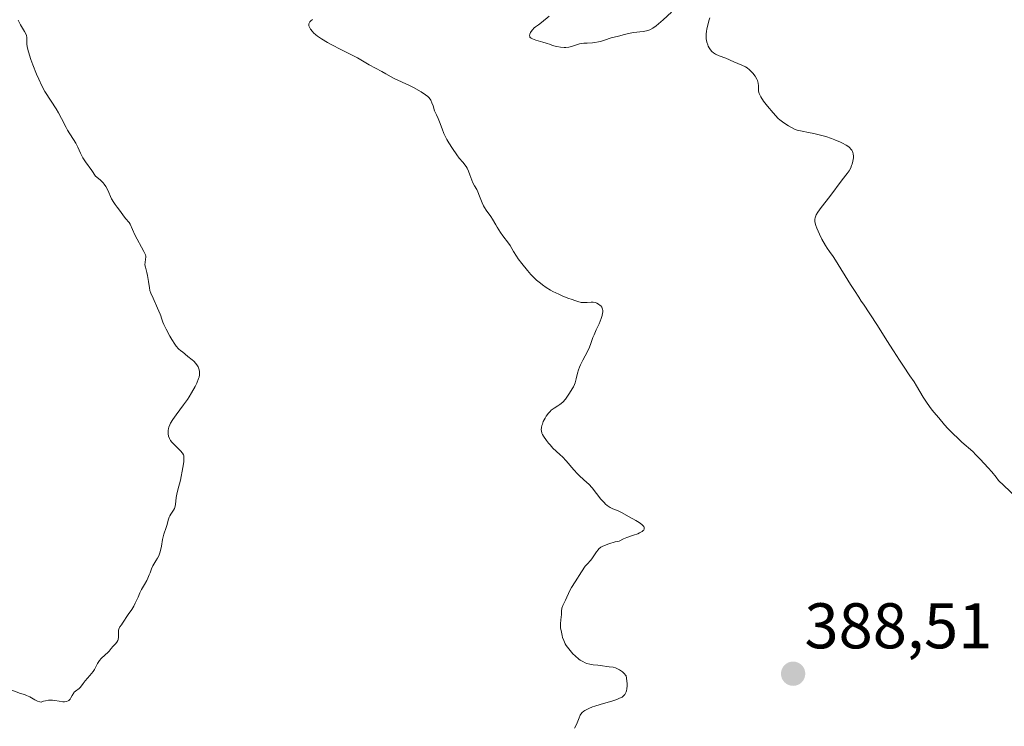
# Model space of a CAD drawing. Units: metres. Extents: x 570289 to 573728, y 4694114 to 4696436.
# Drawn here: x 573325 to 573478, y 4695032 to 4695141 of the extents above; entities that cross this region are included whole.
import ezdxf
from ezdxf.enums import TextEntityAlignment as Align

# ---------------------------------------------------------------- set-up
doc = ezdxf.new("R2010")
doc.units = ezdxf.units.M
doc.header["$MEASUREMENT"] = 0
for name, color, linetype, lineweight in [('Carátula', 7, 'Continuous', 5), ('Curva de nivel normal', 36, 'Continuous', 0), ('Punto de cota en terreno', 7, 'Continuous', 0), ('Rótulo de punto de cota en terreno', 19, 'Continuous', 0)]:
    doc.layers.add(name, color=color, linetype=linetype, lineweight=lineweight)
doc.styles.add('Arial', font='txt', dxfattribs={"height": 0.2})

# ---------------------------------------------------------------- blocks, each defined once
blk = doc.blocks.new('*U157')
at = {"layer": 'Curva de nivel normal', "color": 36, "linetype": 'Continuous', "lineweight": 0}
blk.add_polyline3d([(573411.37, 4695031.39, 390), (573411.66, 4695031.96, 390), (573412.08, 4695033.02, 390), (573412.25, 4695033.41, 390), (573412.35, 4695033.58, 390), (573412.54, 4695033.81, 390), (573412.8, 4695034.04, 390), (573412.96, 4695034.15, 390), (573413.15, 4695034.26, 390), (573413.6, 4695034.47, 390), (573414.12, 4695034.69, 390), (573414.51, 4695034.82, 390), (573415.34, 4695035.08, 390), (573417.3, 4695035.64, 390), (573417.93, 4695035.85, 390), (573418.23, 4695035.98, 390), (573418.57, 4695036.14, 390), (573418.73, 4695036.23, 390), (573418.95, 4695036.4, 390), (573419.14, 4695036.61, 390), (573419.22, 4695036.74, 390), (573419.36, 4695037.04, 390), (573419.42, 4695037.21, 390), (573419.48, 4695037.51, 390), (573419.51, 4695037.99, 390), (573419.51, 4695038.26, 390), (573419.48, 4695038.72, 390), (573419.36, 4695039.52, 390), (573419.01, 4695039.91, 390), (573418.78, 4695040.12, 390), (573418.34, 4695040.44, 390), (573418.13, 4695040.56, 390), (573417.73, 4695040.74, 390), (573417.37, 4695040.84, 390), (573416.73, 4695040.93, 390), (573415.32, 4695041.14, 390), (573414.99, 4695041.17, 390), (573414.27, 4695041.25, 390), (573413.72, 4695041.34, 390), (573413.25, 4695041.46, 390), (573413.02, 4695041.54, 390), (573412.65, 4695041.72, 390), (573412.25, 4695041.97, 390), (573412.04, 4695042.12, 390), (573411.43, 4695042.65, 390), (573411.11, 4695042.96, 390), (573410.66, 4695043.46, 390), (573410.25, 4695043.99, 390), (573410.07, 4695044.25, 390), (573409.92, 4695044.51, 390), (573409.68, 4695045, 390), (573409.51, 4695045.47, 390), (573409.43, 4695045.77, 390), (573409.31, 4695046.31, 390), (573409.2, 4695046.99, 390), (573409.17, 4695047.28, 390), (573409.16, 4695047.66, 390), (573409.3, 4695048.7, 390), (573409.31, 4695048.97, 390), (573409.32, 4695049.56, 390), (573409.38, 4695050.01, 390), (573409.52, 4695050.43, 390), (573409.95, 4695051.28, 390), (573410.61, 4695052.77, 390), (573410.86, 4695053.22, 390), (573411.44, 4695054.12, 390), (573412.43, 4695055.68, 390), (573413.02, 4695056.53, 390), (573413.3, 4695056.87, 390), (573413.87, 4695057.48, 390), (573414.15, 4695057.83, 390), (573414.74, 4695058.75, 390), (573415, 4695059.07, 390), (573415.15, 4695059.22, 390), (573415.46, 4695059.48, 390), (573415.65, 4695059.6, 390), (573415.99, 4695059.78, 390), (573416.69, 4695060.04, 390), (573417.65, 4695060.31, 390), (573418.26, 4695060.45, 390), (573418.96, 4695060.78, 390), (573419.47, 4695060.98, 390), (573420.49, 4695061.34, 390), (573421.16, 4695061.58, 390), (573421.45, 4695061.7, 390), (573421.75, 4695061.87, 390), (573421.88, 4695061.95, 390), (573422.02, 4695062.07, 390), (573422.09, 4695062.16, 390), (573422.18, 4695062.33, 390), (573422.18, 4695062.5, 390), (573422.14, 4695062.63, 390), (573422.1, 4695062.71, 390), (573421.96, 4695062.88, 390), (573421.8, 4695063.02, 390), (573421.39, 4695063.33, 390), (573420.89, 4695063.64, 390), (573419.85, 4695064.22, 390), (573418.66, 4695064.9, 390), (573418.12, 4695065.16, 390), (573417.32, 4695065.45, 390), (573416.88, 4695065.66, 390), (573416.41, 4695065.97, 390), (573416.17, 4695066.17, 390), (573415.93, 4695066.41, 390), (573415.43, 4695066.96, 390), (573414.07, 4695068.71, 390), (573413.56, 4695069.27, 390), (573413.27, 4695069.54, 390), (573412.73, 4695070, 390), (573412.14, 4695070.55, 390), (573411.81, 4695070.9, 390), (573411.27, 4695071.49, 390), (573410.07, 4695072.88, 390), (573409.49, 4695073.51, 390), (573409.13, 4695073.85, 390), (573408.48, 4695074.43, 390), (573408, 4695074.88, 390), (573407.56, 4695075.37, 390), (573407.33, 4695075.64, 390), (573407, 4695076.07, 390), (573406.55, 4695076.75, 390), (573406.38, 4695077.01, 390), (573406.3, 4695077.19, 390), (573406.21, 4695077.55, 390), (573406.2, 4695077.72, 390), (573406.22, 4695078.07, 390), (573406.29, 4695078.4, 390), (573406.36, 4695078.61, 390), (573406.51, 4695079, 390), (573406.78, 4695079.55, 390), (573406.95, 4695079.85, 390), (573407.29, 4695080.32, 390), (573407.55, 4695080.59, 390), (573407.74, 4695080.75, 390), (573408.2, 4695081.07, 390), (573408.78, 4695081.43, 390), (573409.09, 4695081.65, 390), (573409.54, 4695082.03, 390), (573409.94, 4695082.48, 390), (573410.17, 4695082.8, 390), (573410.56, 4695083.4, 390), (573411.01, 4695084.08, 390), (573411.19, 4695084.4, 390), (573411.35, 4695084.77, 390), (573411.44, 4695085.04, 390), (573411.61, 4695085.62, 390), (573411.84, 4695086.54, 390), (573411.98, 4695087.01, 390), (573412.15, 4695087.47, 390), (573412.28, 4695087.79, 390), (573412.64, 4695088.53, 390), (573413.35, 4695089.9, 390), (573413.67, 4695090.56, 390), (573413.9, 4695091.13, 390), (573414.22, 4695092.07, 390), (573414.38, 4695092.49, 390), (573414.7, 4695093.24, 390), (573415.16, 4695094.2, 390), (573415.49, 4695095.03, 390), (573415.63, 4695095.46, 390), (573415.72, 4695095.81, 390), (573415.74, 4695095.98, 390), (573415.74, 4695096.23, 390), (573415.7, 4695096.47, 390), (573415.65, 4695096.59, 390), (573415.57, 4695096.75, 390), (573415.42, 4695096.95, 390), (573415.33, 4695097.05, 390), (573415.09, 4695097.25, 390), (573414.83, 4695097.4, 390), (573414.69, 4695097.46, 390), (573414.54, 4695097.49, 390), (573414.24, 4695097.53, 390), (573413.93, 4695097.53, 390), (573413.3, 4695097.48, 390), (573412.68, 4695097.47, 390), (573412.36, 4695097.5, 390), (573411.87, 4695097.62, 390), (573411.54, 4695097.74, 390), (573410.84, 4695098.02, 390), (573410.48, 4695098.12, 390), (573410.3, 4695098.15, 390), (573409.42, 4695098.53, 390), (573408.9, 4695098.77, 390), (573408, 4695099.22, 390), (573407.61, 4695099.43, 390), (573406.94, 4695099.83, 390), (573406.38, 4695100.22, 390), (573406.05, 4695100.47, 390), (573405.47, 4695100.98, 390), (573404.59, 4695101.86, 390), (573404.06, 4695102.44, 390), (573403.16, 4695103.55, 390), (573402.63, 4695104.26, 390), (573402.34, 4695104.67, 390), (573401.88, 4695105.41, 390), (573401.35, 4695106.33, 390), (573401.11, 4695106.72, 390), (573400.23, 4695107.84, 390), (573399.85, 4695108.38, 390), (573399.35, 4695109.17, 390), (573399.13, 4695109.54, 390), (573398.64, 4695110.42, 390), (573398.38, 4695110.83, 390), (573397.63, 4695111.83, 390), (573397.37, 4695112.25, 390), (573397.24, 4695112.48, 390), (573397.01, 4695112.98, 390), (573396.61, 4695114.02, 390), (573396.34, 4695114.7, 390), (573396.17, 4695115.06, 390), (573395.82, 4695115.63, 390), (573395.57, 4695116.09, 390), (573395.41, 4695116.47, 390), (573395.11, 4695117.32, 390), (573394.9, 4695117.9, 390), (573394.69, 4695118.35, 390), (573394.52, 4695118.62, 390), (573394, 4695119.26, 390), (573393.43, 4695119.92, 390), (573393.07, 4695120.4, 390), (573392.39, 4695121.4, 390), (573391.85, 4695122.29, 390), (573391.55, 4695122.82, 390), (573391.06, 4695123.73, 390), (573390.81, 4695124.48, 390), (573390.41, 4695125.56, 390), (573390.21, 4695126.04, 390), (573389.91, 4695126.63, 390), (573389.75, 4695126.94, 390), (573389.62, 4695127.27, 390), (573389.39, 4695128.01, 390), (573389.22, 4695128.52, 390), (573389.05, 4695128.91, 390), (573388.94, 4695129.08, 390), (573388.72, 4695129.33, 390), (573388.58, 4695129.46, 390), (573388.24, 4695129.73, 390), (573387.53, 4695130.2, 390), (573386.37, 4695130.86, 390), (573385.76, 4695131.17, 390), (573383.34, 4695132.27, 390), (573382.89, 4695132.51, 390), (573382.06, 4695132.99, 390), (573381.44, 4695133.36, 390), (573379.47, 4695134.42, 390), (573377.68, 4695135.46, 390), (573375.06, 4695136.77, 390), (573373.67, 4695137.5, 390), (573373, 4695137.87, 390), (573372.09, 4695138.41, 390), (573371.44, 4695138.84, 390), (573371.17, 4695139.06, 390), (573370.82, 4695139.38, 390), (573370.66, 4695139.55, 390), (573370.39, 4695139.91, 390), (573370.19, 4695140.26, 390), (573370.13, 4695140.45, 390), (573370.12, 4695140.64, 390), (573370.13, 4695140.74, 390), (573370.21, 4695140.95, 390), (573370.28, 4695141.05, 390), (573370.41, 4695141.21, 390), (573370.67, 4695141.43, 390)], dxfattribs=at)
blk = doc.blocks.new('*U158')
at = {"layer": 'Curva de nivel normal', "color": 36, "linetype": 'Continuous', "lineweight": 0}
blk.add_polyline3d([(573324, 4695037.27, 395), (573325.37, 4695036.78, 395), (573325.97, 4695036.6, 395), (573326.29, 4695036.49, 395), (573326.81, 4695036.25, 395), (573327.06, 4695036.11, 395), (573327.59, 4695035.79, 395), (573327.98, 4695035.59, 395), (573328.35, 4695035.46, 395), (573328.53, 4695035.44, 395), (573328.94, 4695035.58, 395), (573329.2, 4695035.65, 395), (573329.68, 4695035.72, 395), (573329.9, 4695035.74, 395), (573330.32, 4695035.73, 395), (573330.69, 4695035.69, 395), (573331.34, 4695035.57, 395), (573331.9, 4695035.49, 395), (573332.15, 4695035.48, 395), (573332.47, 4695035.52, 395), (573332.74, 4695035.62, 395), (573332.86, 4695035.7, 395), (573333.06, 4695035.91, 395), (573333.17, 4695036.09, 395), (573333.36, 4695036.47, 395), (573333.6, 4695036.87, 395), (573333.69, 4695036.98, 395), (573333.88, 4695037.16, 395), (573334.46, 4695037.55, 395), (573334.66, 4695037.75, 395), (573335.08, 4695038.34, 395), (573335.39, 4695038.76, 395), (573336.1, 4695039.59, 395), (573336.62, 4695040.18, 395), (573336.82, 4695040.5, 395), (573337.28, 4695041.41, 395), (573337.48, 4695041.75, 395), (573337.6, 4695041.91, 395), (573337.87, 4695042.22, 395), (573338.48, 4695042.78, 395), (573338.89, 4695043.14, 395), (573339.1, 4695043.36, 395), (573339.43, 4695043.77, 395), (573339.68, 4695044.07, 395), (573340.1, 4695044.5, 395), (573340.29, 4695044.75, 395), (573340.45, 4695045.02, 395), (573340.5, 4695045.17, 395), (573340.56, 4695045.5, 395), (573340.56, 4695046.17, 395), (573340.58, 4695046.63, 395), (573340.61, 4695046.76, 395), (573340.71, 4695047, 395), (573340.79, 4695047.15, 395), (573341.01, 4695047.44, 395), (573341.19, 4695047.69, 395), (573342.05, 4695049.06, 395), (573342.65, 4695049.84, 395), (573342.96, 4695050.34, 395), (573343.17, 4695050.78, 395), (573343.59, 4695051.76, 395), (573343.88, 4695052.43, 395), (573344.13, 4695052.94, 395), (573344.59, 4695053.72, 395), (573344.94, 4695054.34, 395), (573345.11, 4695054.68, 395), (573345.34, 4695055.19, 395), (573345.47, 4695055.52, 395), (573345.7, 4695056.15, 395), (573345.89, 4695056.59, 395), (573346.04, 4695056.87, 395), (573346.37, 4695057.39, 395), (573346.62, 4695057.77, 395), (573346.8, 4695058.13, 395), (573346.88, 4695058.32, 395), (573346.99, 4695058.63, 395), (573347.13, 4695059.19, 395), (573347.21, 4695059.65, 395), (573347.4, 4695060.69, 395), (573347.59, 4695061.54, 395), (573347.96, 4695062.57, 395), (573348.11, 4695063.04, 395), (573348.27, 4695063.69, 395), (573348.42, 4695064.14, 395), (573348.51, 4695064.34, 395), (573348.68, 4695064.62, 395), (573349.11, 4695065.24, 395), (573349.23, 4695065.5, 395), (573349.28, 4695065.64, 395), (573349.39, 4695066.12, 395), (573349.52, 4695067.21, 395), (573349.61, 4695067.74, 395), (573349.82, 4695068.62, 395), (573350.03, 4695069.33, 395), (573350.17, 4695069.92, 395), (573350.54, 4695071.85, 395), (573350.68, 4695072.76, 395), (573350.72, 4695073.38, 395), (573350.69, 4695073.67, 395), (573350.64, 4695073.82, 395), (573350.48, 4695074.1, 395), (573350.2, 4695074.45, 395), (573349.97, 4695074.69, 395), (573349.48, 4695075.17, 395), (573349.02, 4695075.59, 395), (573348.82, 4695075.8, 395), (573348.64, 4695076.04, 395), (573348.56, 4695076.16, 395), (573348.47, 4695076.35, 395), (573348.33, 4695076.76, 395), (573348.28, 4695077.1, 395), (573348.26, 4695077.44, 395), (573348.27, 4695077.61, 395), (573348.33, 4695077.95, 395), (573348.38, 4695078.12, 395), (573348.52, 4695078.48, 395), (573348.64, 4695078.74, 395), (573348.99, 4695079.31, 395), (573349.51, 4695080.06, 395), (573350.67, 4695081.61, 395), (573351.27, 4695082.45, 395), (573351.53, 4695082.85, 395), (573351.91, 4695083.48, 395), (573352.45, 4695084.47, 395), (573352.7, 4695084.98, 395), (573352.99, 4695085.7, 395), (573353.06, 4695085.91, 395), (573353.14, 4695086.28, 395), (573353.15, 4695086.62, 395), (573353.13, 4695086.82, 395), (573353.03, 4695087.21, 395), (573352.91, 4695087.49, 395), (573352.81, 4695087.67, 395), (573352.58, 4695088.03, 395), (573352.26, 4695088.38, 395), (573352.01, 4695088.58, 395), (573351.32, 4695089.12, 395), (573350.47, 4695089.84, 395), (573350.26, 4695089.98, 395), (573349.87, 4695090.31, 395), (573349.51, 4695090.73, 395), (573349.29, 4695091.04, 395), (573348.85, 4695091.72, 395), (573348.53, 4695092.26, 395), (573347.95, 4695093.35, 395), (573347.61, 4695094.06, 395), (573347.46, 4695094.44, 395), (573347.25, 4695095.05, 395), (573347.13, 4695095.42, 395), (573347.04, 4695095.66, 395), (573346.59, 4695096.6, 395), (573345.92, 4695098.16, 395), (573345.56, 4695098.95, 395), (573345.44, 4695099.34, 395), (573345.35, 4695099.79, 395), (573345.24, 4695100.77, 395), (573345.08, 4695101.7, 395), (573344.97, 4695102.14, 395), (573344.73, 4695102.96, 395), (573344.67, 4695103.35, 395), (573344.68, 4695103.74, 395), (573344.81, 4695104.58, 395), (573344.79, 4695104.69, 395), (573344.73, 4695104.9, 395), (573344.5, 4695105.39, 395), (573343.12, 4695108.02, 395), (573342.39, 4695109.63, 395), (573342.19, 4695109.92, 395), (573341.66, 4695110.55, 395), (573340.57, 4695112.04, 395), (573340.37, 4695112.29, 395), (573340.04, 4695112.69, 395), (573339.81, 4695113.02, 395), (573339.48, 4695113.61, 395), (573339.3, 4695113.97, 395), (573339.05, 4695114.57, 395), (573338.8, 4695115.16, 395), (573338.61, 4695115.48, 395), (573338.34, 4695115.85, 395), (573338.17, 4695116.05, 395), (573337.74, 4695116.48, 395), (573337.46, 4695116.72, 395), (573336.98, 4695117.11, 395), (573336.43, 4695117.97, 395), (573335.46, 4695119.32, 395), (573335.03, 4695119.97, 395), (573334.86, 4695120.25, 395), (573334.66, 4695120.66, 395), (573334.26, 4695121.63, 395), (573333.95, 4695122.22, 395), (573332.62, 4695124.26, 395), (573332.41, 4695124.65, 395), (573331.72, 4695126.07, 395), (573331.25, 4695126.92, 395), (573330.87, 4695127.55, 395), (573330.11, 4695128.77, 395), (573329.14, 4695130.27, 395), (573328.67, 4695131.12, 395), (573328.18, 4695132.17, 395), (573327.85, 4695132.93, 395), (573327.27, 4695134.37, 395), (573326.96, 4695135.22, 395), (573326.57, 4695136.41, 395), (573326.42, 4695136.99, 395), (573326.38, 4695137.24, 395), (573326.34, 4695137.6, 395), (573326.34, 4695138.64, 395), (573326.29, 4695138.93, 395), (573326.21, 4695139.12, 395), (573325.98, 4695139.57, 395), (573325.37, 4695140.6, 395), (573324.97, 4695141.34, 395)], dxfattribs=at)
blk = doc.blocks.new('*U159')
at = {"layer": 'Curva de nivel normal', "color": 36, "linetype": 'Continuous', "lineweight": 0}
for points in [[(573479.77, 4695067.41, 385), (573477.17, 4695069.84, 385), (573476.79, 4695070.36, 385), (573476.13, 4695071.2, 385), (573475.58, 4695071.84, 385), (573474.35, 4695073.14, 385), (573473.66, 4695073.86, 385), (573473.17, 4695074.34, 385), (573471.5, 4695075.82, 385), (573471.01, 4695076.27, 385), (573469.99, 4695077.25, 385), (573469.31, 4695077.94, 385), (573468.78, 4695078.52, 385), (573467.89, 4695079.58, 385), (573467.13, 4695080.47, 385), (573466.71, 4695080.98, 385), (573466.08, 4695081.85, 385), (573465.47, 4695082.8, 385), (573464.44, 4695084.56, 385), (573464.06, 4695085.18, 385), (573463.4, 4695086.12, 385), (573462.43, 4695087.62, 385), (573461.8, 4695088.54, 385), (573460.89, 4695089.99, 385), (573459.82, 4695091.6, 385), (573458.39, 4695093.9, 385), (573457.18, 4695095.75, 385), (573456.24, 4695097.22, 385), (573455.87, 4695097.72, 385), (573455.5, 4695098.32, 385), (573454.82, 4695099.34, 385), (573454.21, 4695100.26, 385), (573451.88, 4695104.04, 385), (573451.51, 4695104.62, 385), (573450.96, 4695105.4, 385), (573450.6, 4695105.93, 385), (573450.34, 4695106.35, 385), (573449.77, 4695107.34, 385), (573449.38, 4695108.11, 385), (573448.96, 4695109.04, 385), (573448.81, 4695109.45, 385), (573448.68, 4695110, 385), (573448.65, 4695110.28, 385), (573448.66, 4695110.42, 385), (573448.69, 4695110.62, 385), (573448.8, 4695110.94, 385), (573448.88, 4695111.12, 385), (573449.12, 4695111.5, 385), (573449.63, 4695112.22, 385), (573451, 4695113.97, 385), (573452.9, 4695116.52, 385), (573453.7, 4695117.53, 385), (573453.98, 4695117.95, 385), (573454.23, 4695118.42, 385), (573454.37, 4695118.75, 385), (573454.45, 4695118.99, 385), (573454.58, 4695119.46, 385), (573454.66, 4695119.94, 385), (573454.67, 4695120.19, 385), (573454.63, 4695120.56, 385), (573454.55, 4695120.8, 385), (573454.5, 4695120.93, 385), (573454.39, 4695121.12, 385), (573454.22, 4695121.35, 385), (573454.12, 4695121.46, 385), (573453.92, 4695121.64, 385), (573453.52, 4695121.93, 385), (573452.96, 4695122.24, 385), (573452.62, 4695122.41, 385), (573451.77, 4695122.77, 385), (573451.26, 4695122.96, 385), (573450.38, 4695123.28, 385), (573448.52, 4695123.73, 385), (573447.69, 4695123.9, 385), (573446.68, 4695124.08, 385), (573446.19, 4695124.18, 385), (573445.93, 4695124.25, 385), (573445.51, 4695124.42, 385), (573444.57, 4695124.94, 385), (573444, 4695125.27, 385), (573443.64, 4695125.52, 385), (573443.23, 4695125.87, 385), (573442.99, 4695126.08, 385), (573442.2, 4695126.92, 385), (573441.31, 4695127.99, 385), (573440.71, 4695128.77, 385), (573440.27, 4695129.43, 385), (573440.1, 4695129.76, 385), (573440.02, 4695129.95, 385), (573439.94, 4695130.31, 385), (573439.91, 4695130.59, 385), (573439.89, 4695131.15, 385), (573439.85, 4695131.56, 385), (573439.76, 4695131.94, 385), (573439.66, 4695132.18, 385), (573439.39, 4695132.64, 385), (573439.05, 4695133.11, 385), (573438.85, 4695133.33, 385), (573438.51, 4695133.64, 385), (573438.14, 4695133.91, 385), (573437.88, 4695134.07, 385), (573437.33, 4695134.34, 385), (573436.06, 4695134.85, 385), (573434.82, 4695135.41, 385), (573433.81, 4695135.79, 385), (573433.24, 4695136.07, 385), (573432.95, 4695136.26, 385), (573432.68, 4695136.48, 385), (573432.44, 4695136.74, 385), (573432.25, 4695137.02, 385), (573432.11, 4695137.31, 385), (573432.03, 4695137.51, 385), (573431.9, 4695137.9, 385), (573431.8, 4695138.44, 385), (573431.78, 4695138.71, 385), (573431.79, 4695139.14, 385), (573431.85, 4695139.61, 385), (573431.91, 4695139.95, 385), (573432.06, 4695140.6, 385), (573432.28, 4695141.39, 385), (573432.35, 4695141.7, 385)], [(573426.42, 4695142.58, 385), (573425.14, 4695141.4, 385), (573424.41, 4695140.77, 385), (573424.03, 4695140.46, 385), (573423.5, 4695140.08, 385), (573423.04, 4695139.83, 385), (573422.74, 4695139.73, 385), (573422.53, 4695139.68, 385), (573422.02, 4695139.59, 385), (573420.5, 4695139.39, 385), (573419.74, 4695139.26, 385), (573419.12, 4695139.13, 385), (573418.18, 4695138.87, 385), (573417.04, 4695138.57, 385), (573416.01, 4695138.21, 385), (573415.41, 4695138.03, 385), (573415.08, 4695137.96, 385), (573414.52, 4695137.86, 385), (573414.13, 4695137.83, 385), (573413.33, 4695137.78, 385), (573412.8, 4695137.74, 385), (573412.37, 4695137.69, 385), (573412.12, 4695137.64, 385), (573411.65, 4695137.5, 385), (573410.87, 4695137.23, 385), (573410.45, 4695137.13, 385), (573410.02, 4695137.08, 385), (573409.74, 4695137.08, 385), (573409.18, 4695137.13, 385), (573408.63, 4695137.22, 385), (573408.35, 4695137.29, 385), (573407.91, 4695137.42, 385), (573407.6, 4695137.53, 385), (573406.94, 4695137.77, 385), (573406.42, 4695137.94, 385), (573405.34, 4695138.23, 385), (573404.82, 4695138.43, 385), (573404.6, 4695138.54, 385), (573404.49, 4695138.63, 385), (573404.44, 4695138.7, 385), (573404.39, 4695138.83, 385), (573404.37, 4695138.94, 385), (573404.41, 4695139.17, 385), (573404.52, 4695139.4, 385), (573404.61, 4695139.55, 385), (573404.81, 4695139.81, 385), (573405.1, 4695140.12, 385), (573405.28, 4695140.27, 385), (573405.74, 4695140.6, 385), (573406.24, 4695140.98, 385), (573407.4, 4695141.93, 385)]]:
    blk.add_polyline3d(points, dxfattribs=at)
blk = doc.blocks.new('5PATER')
at = {"layer": 'Carátula', "linetype": 'Continuous', "lineweight": 5}
h = blk.add_hatch(color=250, dxfattribs=at)
edge = h.paths.add_edge_path()
edge.add_ellipse((0, 0.01), major_axis=(-1.33, -1.34), ratio=0.999422, start_angle=0, end_angle=360)

msp = doc.modelspace()

# ---------------------------------------------------------------- block references
at = {"layer": 'Curva de nivel normal', "color": 36, "linetype": 'Continuous', "lineweight": 0}
for name in ['*U159', '*U157', '*U158']:
    msp.add_blockref(name, (0, 0), dxfattribs=at)
at = {"layer": 'Punto de cota en terreno', "linetype": 'Continuous', "lineweight": 0}
msp.add_blockref('5PATER', (573445.29, 4695039.84, 388.51), dxfattribs=at)

# ---------------------------------------------------------------- texts
at = {"layer": 'Rótulo de punto de cota en terreno', "color": 19, "linetype": 'Continuous', "lineweight": 0, "style": 'Arial'}
msp.add_text('388,51', height=7, dxfattribs=at).set_placement((573447.05, 4695041.6), align=Align.BOTTOM_LEFT)

doc.saveas('drawing.dxf')
